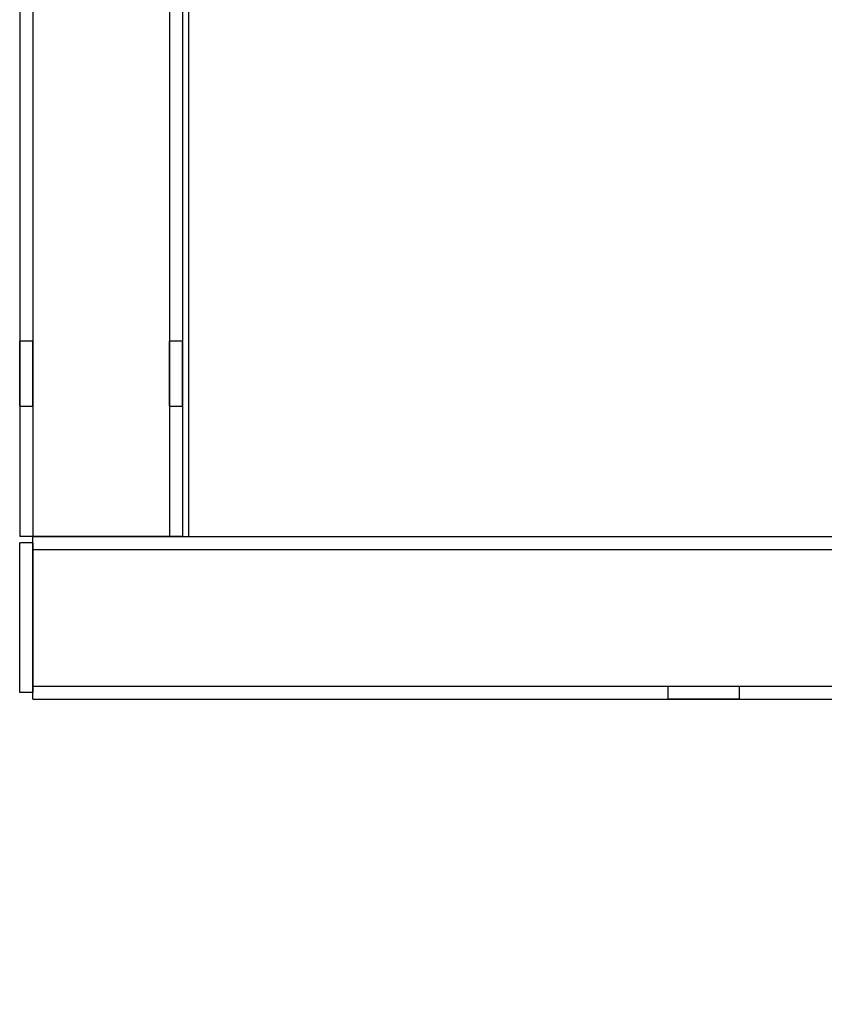
# Model space of a CAD drawing. Units: millimetres. Extents: x 42 to 176, y -64 to 201.
# Drawn here: x 104 to 110, y 98 to 106 of the extents above; entities that cross this region are included whole.
import ezdxf

# ---------------------------------------------------------------- set-up
doc = ezdxf.new("R2010")
doc.units = ezdxf.units.MM
doc.styles.add('SLDTEXTSTYLE0', font='TXT', dxfattribs={"width": 0.75})
doc.dimstyles.new('SLDDIMSTYLE1', dxfattribs={"dimtxt": 3, "dimasz": 3, "dimexe": 0, "dimexo": 0.0625, "dimgap": 0.75, "dimtad": 0, "dimtih": 1, "dimtoh": 1, "dimdec": 1, "dimlfac": 20, "dimrnd": 1e-09, "dimzin": 12, "dimdsep": 46, "dimtxsty": 'SLDTEXTSTYLE0', "dimblk1": 'OBLIQUE', "dimblk2": 'OBLIQUE', "dimsah": 1, "dimcen": 0, "dimadec": 0, "dimazin": 3, "dimtfac": 1, "dimtdec": 1, "dimtofl": 0, "dimtmove": 0, "dimatfit": 3, "dimldrblk": 'OBLIQUE', "dimfxl": 0, "dimfrac": 2, "dimtolj": 1, "dimtzin": 12, "dimarcsym": 0})

# ---------------------------------------------------------------- blocks, each defined once
blk = doc.blocks.new('_Oblique')
at = {"color": 0, "linetype": 'ByBlock', "lineweight": -2}
blk.add_line((-0.5, -0.5), (0.5, 0.5), dxfattribs=at)
blk = doc.blocks.new('_D_3')
at = {"color": 7, "linetype": 'Continuous', "lineweight": 0}
for p, q in [((123.1879, 186.9029), (123.8998, 196.8236)), ((123.8998, 196.8236), (135.9456, 196.8236)), ((105.2037, -63.7027), (123.1879, 186.9029))]:
    blk.add_line(p, q, dxfattribs=at)
at = {"color": 7, "linetype": 'Continuous', "lineweight": 18, "xscale": 3, "yscale": 3, "rotation": 85.89533245718478}
blk.add_blockref('_Oblique', (123.1879, 186.9029, -147.9689), dxfattribs=at)
at = {"color": 7, "linetype": 'Continuous', "lineweight": 18, "insert": (124.6498, 200.6908), "char_height": 3, "attachment_point": 1, "style": 'SLDTEXTSTYLE0'}
blk.add_mtext('R5025', dxfattribs=at)

msp = doc.modelspace()

# ---------------------------------------------------------------- linework, layer by layer
at = {"color": 7, "linetype": 'Continuous', "lineweight": 25}
for p, q in [((103.9089, 144.1208), (103.9089, 101.6208)), ((104.0089, 144.1208), (104.0089, 101.6208)), ((105.0589, 144.1208), (105.0589, 101.6208)), ((105.1589, 144.1208), (105.1589, 101.6208)), ((105.2037, 144.1208), (105.2037, 101.6208)), ((104.0089, 103.1208), (103.9089, 103.1208)), ((103.9089, 102.6214), (103.9089, 103.1202)), ((104.0089, 102.6214), (104.0089, 103.1202)), ((105.1589, 103.1208), (105.0589, 103.1208)), ((105.0589, 102.6214), (105.0589, 103.1202)), ((105.1589, 102.6214), (105.1589, 103.1202)), ((103.9089, 102.6208), (104.0089, 102.6208)), ((105.0589, 102.6208), (105.1589, 102.6208)), ((105.1589, 101.6208), (103.9089, 101.6208)), ((104.0089, 101.5708), (103.9089, 101.5708)), ((103.9089, 100.4208), (103.9089, 101.5708)), ((105.0589, 101.6208), (104.0089, 101.6208)), ((104.0089, 101.6208), (163.1686, 101.6208)), ((104.0089, 101.6208), (163.7395, 101.6208)), ((104.0089, 100.3708), (104.0089, 101.6208)), ((104.0089, 101.5708), (104.0089, 100.4208)), ((105.1589, 101.6208), (105.2037, 101.6208)), ((105.2037, 101.6208), (162.32, 101.6208)), ((105.2037, 101.6208), (162.2914, 101.6208)), ((104.0089, 100.4708), (104.0089, 101.5208)), ((104.0089, 101.5208), (163.7167, 101.5208)), ((104.0089, 101.5208), (163.1915, 101.5208)), ((104.0089, 100.4208), (103.9089, 100.4208)), ((104.0089, 100.4708), (163.1915, 100.4708)), ((104.0089, 100.4708), (163.7167, 100.4708)), ((108.8839, 100.4708), (108.8839, 100.3708)), ((108.8839, 100.4708), (109.4339, 100.4708)), ((109.4339, 100.3708), (109.4339, 100.4708)), ((104.0089, 100.3708), (163.7395, 100.3708)), ((104.0089, 100.3708), (163.1686, 100.3708)), ((109.4339, 100.3708), (108.8839, 100.3708))]:
    msp.add_line(p, q, dxfattribs=at)

# ---------------------------------------------------------------- dimensions: what is measured, and where the dimension line sits
at = {"color": 7, "linetype": 'Continuous', "lineweight": 18}
dim = msp.add_radius_dim(center=(105.2037, -63.7027), mpoint=(123.1879, 186.9029), dimstyle='SLDDIMSTYLE1', dxfattribs=at)
dim.commit()
dim.dimension.update_dxf_attribs({"geometry": '_D_3', "text_midpoint": (130.2977, 199.2048), "dimtype": 164})

doc.saveas('drawing.dxf')
